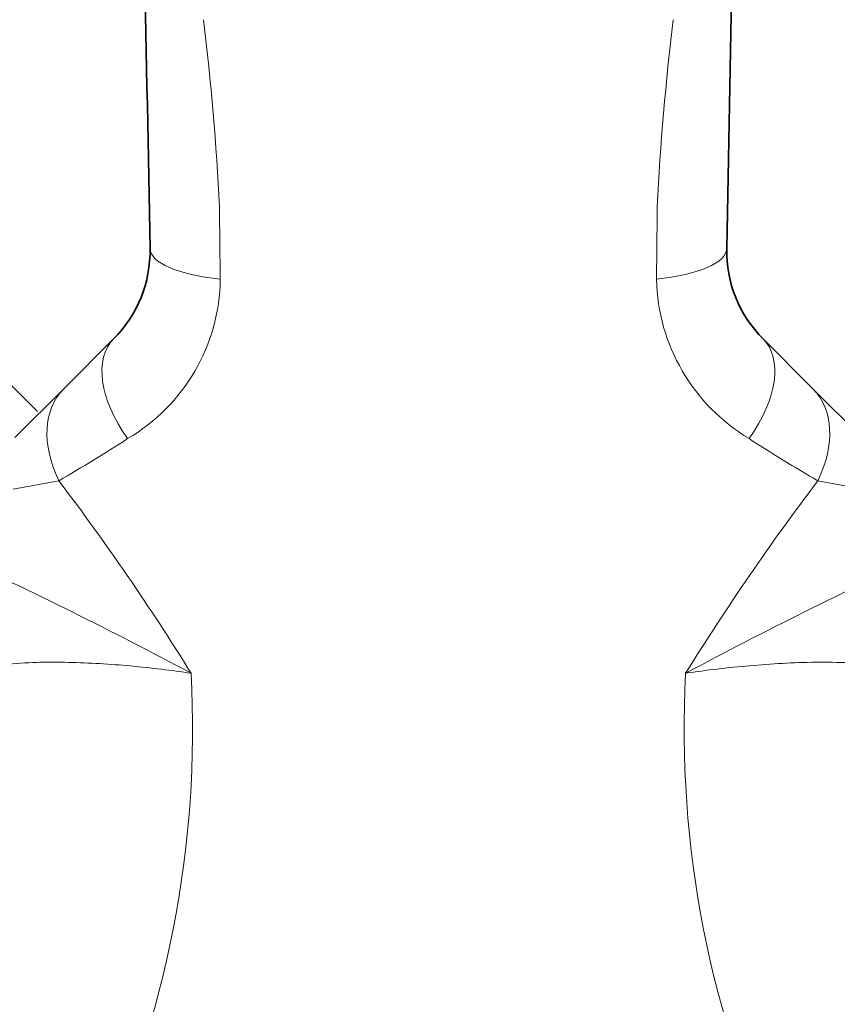
# Model space of a CAD drawing. Units: millimetres. Extents: x 0 to 1478, y 0 to 1758.
# Drawn here: x 713 to 757, y 1198 to 1251 of the extents above; entities that cross this region are included whole.
import ezdxf
from ezdxf import colors
from ezdxf.entities.mleader import LeaderData, LeaderLine
from ezdxf.math import Vec2, Vec3

# ---------------------------------------------------------------- set-up
doc = ezdxf.new("R2010")
doc.units = ezdxf.units.MM
doc.layers.add('DV1_Défaut', color=7, linetype='Continuous')
doc.layers.add('Défaut', color=7, linetype='Continuous')

# ---------------------------------------------------------------- blocks, each defined once
blk = doc.blocks.new('_DOT')
at = {"color": 0}
blk.add_line((0, 0), (-1, 0), dxfattribs=at)
at = {"color": 0, "const_width": 0.333}
blk.add_lwpolyline([(-0.1665, 0, 1), (0.1665, 0, 1)], format="xyb", close=True, dxfattribs=at)
blk = doc.blocks.new('SE')
at = {"layer": 'DV1_Défaut', "color": 7, "linetype": 'Continuous', "lineweight": 35}
for p, q in [((714.407, 1229.852), (708.75, 1235.509)), ((715.809, 1231.07), (718.464, 1233.725)), ((753.095, 1233.725), (755.75, 1231.07)), ((713.203, 1228.464), (715.809, 1231.07)), ((755.75, 1231.07), (758.356, 1228.464))]:
    blk.add_line(p, q, dxfattribs=at)
at = {"layer": 'DV1_Défaut', "color": 7, "linetype": 'Continuous', "lineweight": 18}
for p, q in [((715.545, 1226.163), (713.103, 1225.71)), ((758.457, 1225.71), (756.014, 1226.163))]:
    blk.add_line(p, q, dxfattribs=at)
at = {"layer": 'DV1_Défaut', "color": 7, "linetype": 'Continuous', "lineweight": 35}
for centre, radius, start, end in [((-6269.626, 1110.666), 6991.204, 1.0480597, 1.2995671), ((7741.186, 1110.666), 6991.204, 178.7004329, 178.9519403), ((713.768, 1238.421), 6.642, 315, 1.0481), ((757.792, 1238.421), 6.642, 178.9519, 225)]:
    blk.add_arc(centre, radius, start, end, dxfattribs=at)
at = {"layer": 'DV1_Défaut', "color": 7, "linetype": 'Continuous', "lineweight": 18}
for centre, radius, start, end in [((584.832, 1233.872), 139.449, 2.83338, 6.953), ((884.93, 1234.026), 137.646, 173.02001, 177.19362), ((1547.068, 1247.744), 822.987, 180.485813, 180.754373), ((-75.486, 1247.743), 822.965, 359.245623, 359.514191), ((714.141, 1237.042), 10.012, 300.4461, 359.2353), ((757.574, 1237.132), 10.168, 181.2604, 239.0581), ((675.782, 1295.189), 79.66, 299.94468, 303.03981), ((795.778, 1295.189), 79.66, 236.96019, 240.05532), ((609.129, 1145.516), 133.523, 31.80997, 37.15631), ((864.135, 1144.346), 135.589, 142.88444, 148.14928), ((610, 1005.333), 238.778, 61.86472, 65.28612), ((861.586, 1005.28), 238.838, 114.71431, 118.13486), ((667.163, 1212.914), 55.514, 334.741, 3.0804), ((804.396, 1212.913), 55.513, 176.9196, 205.2591), ((646.339, 1155.041), 78.827, 25.69968, 38.06375), ((825.219, 1155.042), 78.826, 141.93621, 154.30045)]:
    blk.add_arc(centre, radius, start, end, dxfattribs=at)
for centre, major_axis, ratio, start_param, end_param in [((726.408, 1238.653), (-5.999, -0.11), 0.306978, 0, 1.17973), ((745.152, 1238.653), (5.999, -0.11), 0.306978, 5.103456, 6.283185), ((722.707, 1229.483), (-4.243, 4.243), 0.561265, 0, 1.281483), ((748.853, 1229.483), (4.243, 4.243), 0.561265, 5.001703, 6.283185), ((720.052, 1226.828), (-4.243, 4.243), 0.683547, 0, 1.100895), ((751.508, 1226.828), (4.243, 4.243), 0.683547, 5.18229, 6.283185)]:
    blk.add_ellipse(centre, major_axis=major_axis, ratio=ratio, start_param=start_param, end_param=end_param, dxfattribs=at)
for points, knots in [([(722.597, 1215.897), (721.546, 1216.052), (720.47, 1216.182), (718.281, 1216.382), (717.174, 1216.452), (715.493, 1216.488), (714.93, 1216.489), (713.797, 1216.455), (713.227, 1216.421), (712.081, 1216.297), (711.501, 1216.206), (710.374, 1215.931), (709.824, 1215.748), (709.298, 1215.484)], [0, 0, 0, 0, 0.25, 0.25, 0.5, 0.5, 0.625, 0.625, 0.75, 0.75, 0.875, 0.875, 1, 1, 1, 1]), ([(762.955, 1215.071), (762.701, 1215.249), (762.426, 1215.407), (761.867, 1215.674), (761.58, 1215.785), (760.998, 1215.975), (760.702, 1216.053), (760.102, 1216.186), (759.798, 1216.24), (758.886, 1216.373), (758.282, 1216.424), (757.08, 1216.482), (756.483, 1216.489), (754.703, 1216.469), (753.53, 1216.4), (751.792, 1216.247), (751.217, 1216.188), (750.08, 1216.053), (749.518, 1215.979), (748.963, 1215.897)], [0, 0, 0, 0, 0.0625, 0.0625, 0.125, 0.125, 0.1875, 0.1875, 0.25, 0.25, 0.375, 0.375, 0.5, 0.5, 0.75, 0.75, 0.875, 0.875, 1, 1, 1, 1])]:
    blk.add_open_spline(points, degree=3, knots=knots, dxfattribs=at)

msp = doc.modelspace()

# ---------------------------------------------------------------- block references
at = {"layer": 'Défaut'}
msp.add_blockref('SE', (0, 0), dxfattribs=at)

# ---------------------------------------------------------------- leaders
at = {"layer": 'Défaut', "color": 7, "linetype": 'Continuous', "lineweight": 18}
ml = msp.add_multileader_mtext('Standard', dxfattribs=at)
ml.set_content('{\\pxsm0.9;\\fSolid Edge ISO|b1||i0||c0|p34;\\W1.;03/01/2017\\P}', color=256)
ml.set_leader_properties()
ml.set_arrow_properties(name='DOT')
ml.build(insert=Vec2(0, 0))
ml.multileader.update_dxf_attribs({"leader_type": 0, "dogleg_length": 0, "arrow_head_size": 12})
ctx = ml.context
ctx.base_point, ctx.char_height, ctx.arrow_head_size, ctx.landing_gap_size = Vec3(1390.407, 1750.708), 12, 12, 4.2
notes = []
notes.append((ctx, [(0, (0, 0, 0), (0, 0), (1, 0), 1, [])]))
ctx.mtext.insert = Vec3(1392.407, 1756.828)
for ctx, leaders in notes:
    for number, flags, end, landing, length, lines in leaders:
        leader = LeaderData()
        leader.index, (leader.has_last_leader_line, leader.has_dogleg_vector, leader.attachment_direction) = number, flags
        leader.last_leader_point, leader.dogleg_vector, leader.dogleg_length = Vec3(end), Vec3(landing), length
        for number, points, colour, breaks in lines:
            line = LeaderLine()
            line.index, line.vertices, line.color, line.breaks = number, Vec3.list(points), colors.encode_raw_color(colour), breaks
            leader.lines.append(line)
        ctx.leaders.append(leader)

doc.saveas('drawing.dxf')
